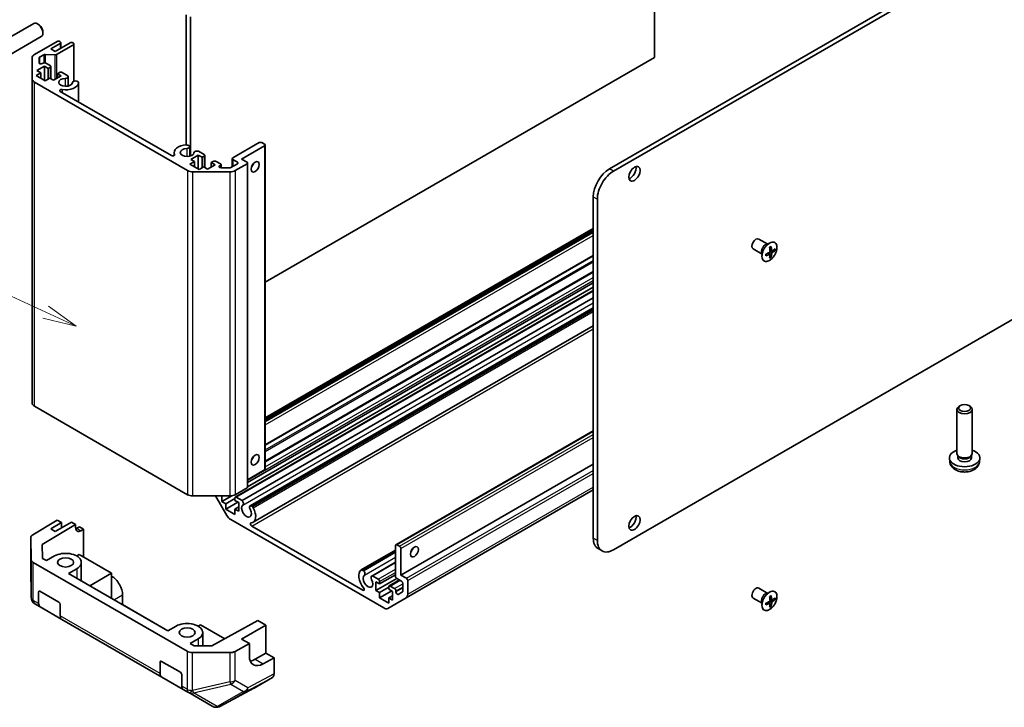
# Model space of a CAD drawing. Units: millimetres. Extents: x 0 to 5319, y -3 to 984.
# Drawn here: x 873 to 1131, y 226 to 406 of the extents above; entities that cross this region are included whole.
import ezdxf

# ---------------------------------------------------------------- set-up
doc = ezdxf.new("R2010")
doc.units = ezdxf.units.MM
doc.header["$LTSCALE"] = 3.5
for name, color, linetype, lineweight in [('Symbol (TK)', 100, 'Continuous', 18), ('Visible (ISO)', 7, 'Continuous', 35), ('Visible Narrow (ISO)', 7, 'Continuous', 25)]:
    doc.layers.add(name, color=color, linetype=linetype, lineweight=lineweight)
doc.styles.add('Note Text (TK2)', font='txt')

# ---------------------------------------------------------------- blocks, each defined once
blk = doc.blocks.new('バルーン1')
at = {"layer": 'Symbol (TK)', "color": 100}
for p, q in [((265.977, 102.061), (231.668, 117.783)), ((268.25, 101.02), (266.185, 102.516)), ((265.977, 102.061), (268.25, 101.02)), ((265.769, 101.607), (268.25, 101.02))]:
    blk.add_line(p, q, dxfattribs=at)
at = {"layer": 'Symbol (TK)'}
blk.add_circle((228.951, 119.028), 3, dxfattribs=at)
at = {"layer": 'Symbol (TK)', "color": 7, "insert": (228.951, 119.005), "char_height": 2, "attachment_point": 5, "style": 'Note Text (TK2)'}
blk.add_mtext('1', dxfattribs=at)

msp = doc.modelspace()

# ---------------------------------------------------------------- linework, layer by layer
at = {"layer": 'Visible (ISO)'}
for p, q in [((1039.6154, 395.8876), (1039.6154, 456.1251)), ((1140.6256, 431.8746), (1027.8421, 366.759)), ((1028.9028, 366.1467), (1141.6863, 431.2623)), ((917.0031, 372.9845), (917.0031, 407.0736)), ((918.0638, 370.1087), (918.0638, 406.5652)), ((867.7427, 399.4769), (877.0206, 404.8335)), ((878.3241, 404.5594), (878.0203, 404.7347)), ((879.4349, 402.6354), (879.4349, 402.2846)), ((869.7427, 396.0128), (879.0206, 401.3694)), ((877.2131, 396.6748), (883.1327, 400.0925)), ((882.6731, 397.5001), (886.5622, 399.7455)), ((883.8398, 400.0925), (883.9812, 400.0109)), ((884.1277, 399.8067), (884.1277, 398.3399)), ((887.2693, 399.7455), (887.4107, 399.6639)), ((883.9812, 399.6026), (881.5063, 398.1737)), ((881.5063, 398.1737), (882.6731, 397.5001)), ((887.4107, 399.2556), (882.9733, 396.6937)), ((887.5571, 399.4597), (887.5571, 389.7076)), ((876.6273, 390.2829), (876.6273, 395.8583)), ((878.4273, 395.7866), (878.4273, 394.521)), ((879.6505, 396.6124), (878.5738, 395.9907)), ((882.5903, 396.6096), (880.0334, 396.6964)), ((1039.6154, 395.8876), (937.6556, 337.0211)), ((879.8446, 393.6218), (877.8647, 392.4787)), ((877.8647, 392.4787), (878.8547, 391.9071)), ((879.2809, 394.3169), (879.4911, 394.4383)), ((879.8446, 393.6218), (879.8446, 389.9475)), ((880.8346, 393.0502), (879.8446, 393.6218)), ((880.1982, 394.4383), (881.3649, 393.7647)), ((881.3649, 393.3564), (880.8346, 393.0502)), ((880.8346, 393.0502), (880.8346, 390.2741)), ((881.5114, 393.5605), (881.5114, 390.3733)), ((876.6273, 390.2829), (876.6273, 305.3673)), ((917.3366, 366.3012), (877.2131, 389.4665)), ((878.8547, 391.9071), (877.6526, 391.2131)), ((877.6526, 391.2131), (880.0568, 389.8251)), ((878.8547, 391.9071), (878.8547, 390.5191)), ((880.0568, 389.8251), (881.2589, 390.5191)), ((881.2589, 390.5191), (882.2488, 389.9475)), ((882.2488, 389.9475), (884.2287, 391.0906)), ((883.2388, 391.6622), (883.7691, 391.9684)), ((883.2388, 391.6622), (883.2388, 390.5191)), ((884.2287, 391.0906), (883.2388, 391.6622)), ((884.4762, 391.9684), (885.9804, 391.0999)), ((886.063, 390.8956), (886.063, 388.4313)), ((888.346, 389.7342), (888.7096, 389.5243)), ((883.9881, 387.0246), (913.1071, 370.2127)), ((888.7922, 389.3199), (888.7922, 384.251)), ((917.4367, 372.9387), (917.8002, 372.7287)), ((917.8828, 372.5244), (917.8828, 370.0601)), ((929.1653, 369.5964), (936.095, 373.5972)), ((937.5092, 372.7807), (931.4988, 369.3106)), ((936.8021, 373.5972), (937.5092, 373.1889)), ((937.6556, 372.9848), (937.6556, 288.0692)), ((913.8151, 371.0252), (913.8151, 370.2134)), ((920.1497, 370.3516), (918.1698, 369.2085)), ((918.1698, 369.2085), (919.1598, 368.637)), ((920.1497, 370.3516), (920.1497, 366.6774)), ((921.1397, 369.7801), (920.1497, 370.3516)), ((920.1658, 371.363), (921.67, 370.4945)), ((921.67, 370.0863), (921.1397, 369.7801)), ((921.1397, 369.7801), (921.1397, 367.004)), ((921.8165, 370.2904), (921.8165, 367.1031)), ((929.0189, 369.3922), (929.0189, 367.3073)), ((930.3674, 368.4941), (929.1653, 369.1881)), ((931.4988, 369.3106), (932.913, 368.4941)), ((919.1598, 368.637), (917.9577, 367.943)), ((917.9577, 367.943), (920.3619, 366.5549)), ((919.1598, 368.637), (919.1598, 367.2489)), ((920.3619, 366.5549), (921.5639, 367.2489)), ((921.5639, 367.2489), (922.5539, 366.6774)), ((922.5539, 366.6774), (924.5338, 367.8205)), ((923.5438, 368.392), (924.0742, 368.6982)), ((923.5438, 368.392), (923.5438, 367.2489)), ((924.5338, 367.8205), (923.5438, 368.392)), ((924.7813, 368.6982), (925.948, 368.0246)), ((925.948, 367.6164), (925.7378, 367.495)), ((926.0913, 367.0022), (928.2834, 367.0022)), ((926.0945, 367.8205), (926.0945, 367.0022)), ((928.6369, 367.0867), (930.3674, 368.0858)), ((932.913, 368.0858), (929.8218, 366.3012)), ((933.0595, 368.29), (933.0595, 283.3743)), ((928.4076, 365.963), (918.7508, 365.963)), ((1023.5995, 359.4106), (1023.5995, 270.0042)), ((1024.6601, 358.7982), (1024.6601, 269.3918)), ((937.6556, 301.5093), (1023.5995, 351.1289)), ((937.6556, 300.8152), (1023.5995, 350.4349)), ((1069.3193, 346.9938), (1066.9527, 348.3601)), ((1067.8192, 344.3956), (1065.4526, 345.762)), ((1069.1998, 346.9999), (1069.3201, 346.9937)), ((937.6556, 294.3733), (1023.5995, 343.993)), ((1067.7542, 344.496), (1067.8197, 344.3949)), ((1069.8683, 344.3604), (1069.4266, 344.6828)), ((1069.5702, 344.578), (1069.5702, 344.7506)), ((1070.1798, 343.5809), (1069.8534, 343.7694)), ((1070.3743, 345.2368), (1069.8742, 345.4582)), ((1069.8873, 345.2999), (1070.0369, 345.3862)), ((1071.2051, 345.3568), (1070.8787, 345.5452)), ((937.6556, 290.2008), (1023.5995, 339.8205)), ((933.0595, 284.602), (1023.5995, 336.8753)), ((933.0595, 283.4589), (1023.5995, 335.7322)), ((929.8346, 280.7455), (1023.5995, 334.8806)), ((931.5888, 279.8522), (1023.5995, 332.9746)), ((933.7361, 278.4558), (1023.5995, 330.3384)), ((933.9543, 278.4865), (1023.5995, 330.2431)), ((1028.9028, 266.9423), (1141.6863, 332.0579)), ((934.3179, 278.2767), (1023.5995, 329.8234)), ((934.4716, 274.1835), (1023.5995, 325.6415)), ((877.2131, 304.5508), (917.3366, 281.3855)), ((1119.7512, 304.7136), (1119.4474, 304.5381)), ((1121.9728, 304.7136), (1122.2765, 304.5381)), ((1118.862, 292.1517), (1118.862, 303.7218)), ((1122.862, 292.1517), (1122.862, 303.7218)), ((971.9074, 268.2939), (1023.5995, 298.1383)), ((1119.1921, 291.4366), (1118.9912, 291.7433)), ((1119.0767, 291.0086), (1119.0767, 291.6127)), ((1122.5319, 291.4366), (1122.7328, 291.7433)), ((1122.6472, 291.0086), (1122.6472, 291.6127)), ((973.2181, 260.3083), (1023.5995, 289.396)), ((1116.9621, 290.0044), (1116.8697, 290.8657)), ((1124.7619, 290.0044), (1124.8543, 290.8657)), ((933.0595, 285.296), (937.5092, 287.8651)), ((929.8218, 281.3855), (932.913, 283.1702)), ((974.5716, 254.3945), (1023.5995, 282.7007)), ((918.7508, 281.0473), (928.4076, 281.0473)), ((927.6198, 275.9268), (924.6634, 281.0473)), ((926.3369, 279.5776), (928.9604, 281.0923)), ((926.3369, 281.0473), (926.3369, 279.5776)), ((926.3369, 279.5776), (927.3269, 279.0061)), ((927.3269, 279.0061), (929.731, 280.3941)), ((927.3269, 277.618), (930.5088, 279.4551)), ((927.3269, 279.0061), (927.3269, 277.618)), ((929.731, 279.9042), (929.731, 280.5166)), ((930.721, 279.3327), (929.731, 279.9042)), ((930.0846, 280.7207), (931.5888, 279.8522)), ((930.721, 277.0465), (930.721, 279.3327)), ((927.3269, 277.618), (929.731, 276.23)), ((929.731, 277.618), (930.721, 278.1896)), ((929.731, 277.618), (930.721, 277.0465)), ((929.731, 276.23), (929.731, 277.618)), ((933.9543, 278.4865), (934.3179, 278.2767)), ((876.8143, 270.9102), (883.1944, 274.7247)), ((879.2795, 268.3531), (888.0139, 273.5751)), ((881.5069, 272.433), (884.3353, 274.066)), ((886.9162, 274.2088), (882.6736, 271.7594)), ((884.3353, 274.066), (883.1944, 274.7247)), ((884.3353, 272.7187), (884.3353, 274.066)), ((888.0139, 273.5751), (886.9162, 274.2088)), ((888.0139, 272.7586), (888.0139, 273.5751)), ((968.7432, 251.7059), (928.6198, 274.8712)), ((882.6736, 271.7594), (881.5069, 272.433)), ((888.3304, 272.5759), (889.0376, 272.9841)), ((889.0376, 272.9841), (890.0982, 272.3717)), ((890.0982, 272.3717), (889.4034, 271.9564)), ((890.0982, 272.3717), (890.0982, 265.0233)), ((934.122, 273.1641), (963.241, 256.3523)), ((876.253, 270.1081), (876.253, 262.4798)), ((876.3384, 264.4543), (876.2531, 270.098)), ((879.3347, 264.7056), (879.2795, 268.3531)), ((972.1574, 268.2691), (972.8645, 267.8609)), ((888.931, 265.6972), (888.2946, 265.3298)), ((897.4162, 260.7982), (888.931, 265.6972)), ((962.8268, 261.6604), (971.8039, 266.8433)), ((963.045, 261.6911), (971.8039, 266.748)), ((963.4086, 261.4811), (971.8039, 266.3281)), ((971.8039, 260.0633), (971.8039, 268.065)), ((973.2181, 267.2485), (973.2181, 260.3083)), ((1024.8421, 267.2575), (1025.9028, 266.6452)), ((876.9241, 263.6479), (917.2013, 240.3938)), ((880.375, 264.105), (879.3347, 264.7056)), ((882.4963, 265.3298), (880.375, 264.105)), ((889.4954, 263.6559), (889.4954, 258.8393)), ((965.5559, 260.0846), (971.8039, 263.6919)), ((965.7742, 260.1153), (971.8039, 263.5966)), ((876.2531, 262.4583), (876.3383, 254.505)), ((886.1732, 260.7574), (888.2946, 261.9821)), ((912.1948, 245.7338), (886.1732, 260.7574)), ((897.4162, 260.7982), (891.7594, 257.5322)), ((897.4162, 254.2662), (897.4162, 260.7982)), ((963.045, 261.6911), (963.4086, 261.4811)), ((965.7742, 260.1153), (967.2784, 259.2469)), ((966.642, 256.3075), (972.1237, 259.4723)), ((966.642, 258.5937), (966.642, 256.3075)), ((967.6319, 258.0221), (966.642, 258.5937)), ((967.6319, 258.0221), (971.8039, 260.4308)), ((967.6319, 258.6345), (967.6319, 258.0221)), ((970.1397, 257.4753), (972.8595, 259.0456)), ((973.3595, 258.757), (972.1574, 259.451)), ((973.2181, 260.3083), (974.6323, 259.4918)), ((973.7131, 256.1464), (973.7131, 258.1446)), ((974.9859, 258.8794), (974.9859, 255.3101)), ((878.3244, 252.9014), (878.3244, 255.8992)), ((878.6779, 256.1033), (883.6277, 253.2456)), ((966.642, 256.3075), (967.6319, 255.7359)), ((967.6319, 255.7359), (970.0361, 257.124)), ((967.6319, 254.3479), (970.8139, 256.185)), ((967.6319, 255.7359), (967.6319, 254.3479)), ((970.0361, 256.6341), (970.0361, 257.2464)), ((971.0261, 256.0625), (970.0361, 256.6341)), ((970.3897, 257.4506), (971.5564, 256.7769)), ((971.0261, 253.7763), (971.0261, 256.0625)), ((971.9099, 256.1646), (971.9099, 255.9218)), ((972.5135, 255.2847), (973.6095, 255.9175)), ((1069.3193, 255.5462), (1066.9527, 256.9125)), ((1069.1998, 255.5523), (1069.3201, 255.5461)), ((877.3382, 252.7943), (877.3383, 252.7943)), ((877.3383, 252.7943), (878.7386, 251.9858)), ((900.3154, 255.0419), (900.3154, 252.5928)), ((967.6319, 254.3479), (970.0361, 252.9598)), ((974.5716, 254.3945), (969.7432, 251.6068)), ((970.0361, 254.3479), (971.0261, 254.9194)), ((970.0361, 254.3479), (971.0261, 253.7763)), ((970.0361, 252.9598), (970.0361, 254.3479)), ((1067.8192, 252.948), (1065.4526, 254.3144)), ((1067.7542, 253.0483), (1067.8197, 252.9473)), ((1069.8683, 252.9128), (1069.4266, 253.2352)), ((1069.5702, 253.1304), (1069.5702, 253.303)), ((1070.3743, 253.7892), (1069.8742, 254.0105)), ((1069.8873, 253.8522), (1070.0369, 253.9386)), ((1071.2051, 253.9092), (1070.8787, 254.0976)), ((884.3954, 248.7198), (878.7386, 251.9858)), ((883.9812, 252.6332), (883.9812, 249.6354)), ((900.3154, 252.5928), (900.3151, 252.5926)), ((900.3154, 252.5928), (912.1951, 245.734)), ((1070.1798, 252.1333), (1069.8534, 252.3217)), ((884.3954, 248.7198), (910.5584, 233.6147)), ((935.7408, 248.4695), (923.7104, 241.762)), ((935.7408, 248.4695), (937.8628, 247.2444)), ((914.3161, 246.9586), (912.1948, 245.7338)), ((920.7508, 247.326), (920.1144, 246.9586)), ((927.1074, 243.656), (920.7508, 247.326)), ((921.3152, 245.2848), (921.3152, 241.7741)), ((931.4988, 243.5701), (937.8628, 247.2444)), ((937.8628, 247.2444), (937.8628, 239.8959)), ((917.9931, 242.3862), (920.1144, 243.6109)), ((933.509, 242.4095), (931.4988, 243.5701)), ((919.0333, 241.7856), (917.9931, 242.3862)), ((928.3733, 240.0064), (918.5981, 240.0557)), ((923.7104, 241.762), (919.0333, 241.7856)), ((929.78, 240.3304), (933.509, 242.4095)), ((933.509, 239.1435), (933.509, 242.4095)), ((935.0343, 238.2629), (937.8628, 239.8959)), ((937.8628, 239.8959), (939.9841, 238.6711)), ((910.1442, 234.5302), (910.1442, 237.528)), ((910.4977, 237.7322), (915.4475, 234.8744)), ((939.9841, 238.6711), (937.1063, 237.0666)), ((939.9841, 238.6711), (939.9841, 234.4495)), ((916.2152, 230.3487), (910.5584, 233.6147)), ((915.801, 234.2621), (915.801, 231.2642)), ((934.7405, 230.7458), (939.5699, 233.5341)), ((916.2152, 230.3487), (917.6155, 229.5402)), ((917.6155, 229.5402), (917.6249, 229.5348)), ((917.6249, 229.5348), (923.816, 225.9604)), ((925.7917, 225.9334), (934.7229, 230.736)), ((924.9858, 225.6997), (925.0143, 225.7021))]:
    msp.add_line(p, q, dxfattribs=at)
for centre, start, end in [((878.253, 262.4798), 180, 180.613934), ((878.3382, 254.5264), 180.613934, 240), ((924.816, 227.6924), 240, 274.871292), ((924.8445, 227.6949), 274.871292, 298.268301)]:
    msp.add_arc(centre, 2, start, end, dxfattribs=at)
for centre, major_axis, ratio, start_param, end_param in [((878.0206, 403.1015), (-1, 1.7321), 0.57735027, 3.14159265, 6.28318531), ((878.3244, 403.2768), (-0.7853, 1.3602), 0.57735027, 3.92675802, 5.49801994), ((883.4862, 399.8884), (0.5, 0), 0.57735027, 0.78539816, 2.35619449), ((883.6277, 399.8067), (0.5, 0), 0.57735027, 5.49778714, 7.06858347), ((886.9157, 399.5414), (0.5, 0), 0.57735027, 0.78539816, 2.35619449), ((887.0571, 399.4597), (0.5, 0), 0.57735027, 5.49778714, 7.06858347), ((878.6273, 395.8583), (-2, 0), 0.57735027, 5.49778714, 6.28318531), ((878.9273, 395.7866), (-0.5, 0), 0.57735027, 5.49778714, 6.28318531), ((880.0041, 396.4083), (-0.5, 0), 0.57735027, 4.65363316, 5.49778714), ((882.6197, 396.8978), (-0.5, 0), 0.57735027, 1.5120405, 2.35619449), ((878.9273, 394.521), (-0.5, 0), 0.57735027, 0, 2.35619449), ((879.8446, 394.2341), (0.5, 0), 0.57735027, 0.78539816, 2.35619449), ((881.0114, 393.5605), (0.5, 0), 0.57735027, 5.49778714, 7.06858347), ((884.1226, 391.7642), (0.5, 0), 0.57735027, 0.78539816, 2.35619449), ((878.6273, 390.2829), (-2, 0), 0.57735027, 0, 0.78539816), ((885.3954, 389.3964), (-1.8, 0), 0.57735027, 4.76335631, 9.37381063), ((885.263, 390.8956), (0.8, 0), 0.57735027, 4.76335631, 6.74144068), ((887.9921, 389.3199), (-0.8, 0), 0.57735027, 4.25413361, 6.23221797), ((887.9921, 389.3199), (0.8001, 0), 0.57735027, 6.23221797, 6.74144068), ((884.3415, 387.2286), (-0.4997, 0), 0.57735027, 4.43873059, 7.06858347), ((885.3954, 389.3964), (3.4001, 0), 0.57735027, 4.43873059, 6.23221797), ((917.2152, 371.0252), (-3.4001, 0), 0.57735027, 4.76335631, 6.55684369), ((917.2152, 371.0252), (-1.8, 0), 0.57735027, 4.76335631, 9.37381063), ((917.0828, 372.5244), (0.8001, 0), 0.57735027, 1.11254095, 1.62176366), ((917.0828, 372.5244), (0.8, 0), 0.57735027, 4.76335631, 6.74144068), ((919.8119, 370.9488), (-0.8, 0), 0.57735027, 4.25413361, 6.23221797), ((936.4485, 373.3931), (0.5, 0), 0.57735027, 0.78539816, 2.35619449), ((937.1556, 372.9848), (0.5, 0), 0.57735027, 5.49778714, 7.06858347), ((913.4605, 370.4167), (0.4997, 0), 0.57735027, 3.92699082, 6.55684369), ((921.3165, 370.2904), (0.5, 0), 0.57735027, 5.49778714, 7.06858347), ((924.4277, 368.4941), (0.5, 0), 0.57735027, 0.78539816, 2.35619449), ((929.5189, 369.3922), (-0.5, 0), 0.57735027, 5.49778714, 7.06858347), ((918.7508, 367.1177), (-2, 0), 0.57735027, 0.78539816, 1.57079633), ((926.0913, 367.2909), (-0.5, 0), 0.57735027, 5.49778714, 7.85398163), ((925.5945, 367.8205), (0.5, 0), 0.57735027, 5.49778714, 7.06858347), ((928.2834, 367.2909), (0.5, 0), 0.57735027, 4.71238898, 5.49778714), ((928.4076, 367.1177), (-2, 0), 0.57735027, 1.57079633, 2.35619449), ((930.0139, 368.29), (0.5, 0), 0.57735027, 5.49778714, 7.06858347), ((932.5595, 368.29), (0.5, 0), 0.57735027, 5.49778714, 7.06858347), ((933.6201, 368.0858), (0.75, 1.299), 0.57735027, 4.37255207, 5.05222589), ((1027.8421, 361.8601), (-3, -5.1962), 0.57735027, 3.92699082, 5.49778714), ((1033.3222, 366.0446), (1.05, 1.8187), 0.57735027, 3.67106299, 5.75371497), ((1028.9028, 361.2477), (3, 5.1962), 0.57735027, 0.78539816, 2.35619449), ((1066.2026, 347.0611), (0.75, 1.2991), 0.57735027, 0, 3.14159265), ((1064.7355, 348.7923), (7.4317, 0.5395), 0.52483389, 5.41996363, 5.49563754), ((1065.0763, 348.0021), (-3.2793, 6.7691), 0.52483389, 4.03350142, 4.19931339), ((1064.5727, 347.7114), (4.2636, -6.1965), 0.62547267, 0.80431066, 0.97012263), ((1064.8245, 347.566), (7.5019, 0.5446), 0.52483389, 5.52432463, 5.6901366), ((1065.5012, 348.3502), (4.2237, -6.1385), 0.62547267, 0.69994966, 0.77562357), ((1064.8245, 347.566), (7.5019, 0.5446), 0.52483389, 5.22546457, 5.39127654), ((1063.9698, 347.466), (-3.2486, 6.7058), 0.52483389, 3.92914042, 4.00481433), ((1064.8245, 348.1475), (-7.4981, 0.5941), 0.62547267, 2.17147002, 2.33728199), ((1065.0763, 348.0021), (-3.2793, 6.7691), 0.52483389, 3.73464136, 3.90045333), ((1064.7355, 347.0239), (-7.428, 0.5885), 0.62547267, 2.36596909, 2.44164299), ((1064.5727, 347.7114), (4.2636, -6.1965), 0.62547267, 0.5054506, 0.67126257), ((1064.8245, 348.1475), (-7.4981, 0.5941), 0.62547267, 2.47033009, 2.63614206), ((878.6273, 305.3673), (-2, 0), 0.57735027, 0, 0.78539816), ((1120.862, 303.7218), (-2, 0), 0.57735027, 5.49801994, 10.20994333), ((1120.862, 291.0086), (-4, 0), 0.57735027, 5.23598776, 10.47197551), ((1120.862, 292.1517), (-2, 0), 0.57735027, 0, 3.14159265), ((1120.862, 291.801), (-1.7853, 0), 0.57735027, 0.36144194, 2.78015071), ((933.6201, 291.3352), (0.75, 1.299), 0.57735027, 4.37255207, 5.05222589), ((1120.862, 291.0086), (-1.7853, 0), 0.57735027, 0, 3.14159265), ((937.1556, 288.0692), (0.5, 0), 0.57735027, 5.49778714, 6.28318531), ((918.7508, 282.202), (2, 0), 0.57735027, 3.92699082, 4.71238898), ((928.4076, 282.202), (2, 0), 0.57735027, 4.71238898, 5.49778714), ((932.5595, 283.3743), (0.5, 0), 0.57735027, 5.49778714, 6.28318531), ((930.0846, 280.3125), (-0.25, 0.433), 0.57735027, 5.49778714, 7.06858347), ((932.7716, 277.1281), (-0.9, 1.5588), 0.57735027, 0.05096733, 4.66142165), ((931.407, 279.3386), (0.4, -0.6928), 0.57735027, 0.05096733, 2.0290517), ((934.1361, 277.763), (-0.4, 0.6928), 0.57735027, 5.82492993, 7.8030143), ((932.7716, 277.1281), (1.7001, -2.9446), 0.57735027, 6.00952692, 7.8030143), ((934.1361, 277.763), (0.4001, -0.6929), 0.57735027, 1.51982899, 2.0290517), ((928.6198, 276.5041), (-1, 1.7321), 0.57735027, 1.57079633, 2.35619449), ((934.122, 273.5722), (-0.2499, 0.4328), 0.57735027, 6.00952692, 8.6393798), ((1033.3222, 274.597), (1.05, 1.8187), 0.57735027, 3.67106299, 5.75371497), ((878.253, 270.1081), (-2, 0), 0.57735027, 5.51524044, 6.29191195), ((889.4034, 273.5894), (-0.9742, -1.7468), 0.56718765, 5.48935986, 7.06015619), ((888.3304, 274.2088), (1, 1.7321), 0.57735027, 3.72226502, 3.92699082), ((972.1574, 267.8609), (-0.25, 0.433), 0.57735027, 5.49778714, 7.06858347), ((1027.8421, 272.4537), (-3, -5.1962), 0.57735027, 5.49778714, 6.28318531), ((1028.9028, 271.8413), (-3, -5.1962), 0.57735027, 5.49778714, 7.06858347), ((885.3954, 263.6559), (4.1, 0), 0.57735027, 5.49778714, 8.6393798), ((972.8645, 267.4526), (0.25, -0.433), 0.57735027, 0.78539816, 2.35619449), ((975.3394, 267.2485), (0.75, 1.299), 0.57735027, 4.37255207, 5.05222589), ((878.3383, 264.4644), (-2, 0), 0.57735027, 0.00872665, 0.78539816), ((964.5914, 258.757), (-1.7001, 2.9446), 0.57735027, 0.05096733, 1.84445471), ((963.2268, 260.9675), (-0.4001, 0.6929), 0.57735027, 5.82492993, 6.33415264), ((963.2268, 260.9675), (0.4, -0.6928), 0.57735027, 0.05096733, 2.0290517), ((897.4162, 256.7157), (2.05, -3.5507), 0.57735027, 0.78539816, 2.35619449), ((964.5914, 258.757), (-0.9, 1.5588), 0.57735027, 0.05096733, 4.66142165), ((965.9559, 259.3918), (-0.4, 0.6928), 0.57735027, 5.82492993, 7.8030143), ((967.2784, 258.8386), (0.25, -0.433), 0.57735027, 0.78539816, 2.35619449), ((972.1574, 259.8592), (-0.25, 0.433), 0.57735027, 0.78539816, 2.35619449), ((973.3595, 258.3487), (-0.25, 0.433), 0.57735027, 3.92699082, 5.49778714), ((974.6323, 259.0836), (0.25, -0.433), 0.57735027, 0.78539816, 2.35619449), ((878.6779, 255.6951), (-0.25, 0.433), 0.57735027, 5.49778714, 7.06858347), ((963.241, 256.7603), (0.2499, -0.4328), 0.57735027, 5.49778714, 8.12764002), ((970.3897, 257.0423), (-0.25, 0.433), 0.57735027, 5.49778714, 7.06858347), ((971.5564, 256.3687), (0.25, -0.433), 0.57735027, 0.78539816, 2.35619449), ((972.2635, 255.7177), (0.25, -0.433), 0.57735027, 3.92699082, 6.28318531), ((973.3595, 256.3505), (0.25, -0.433), 0.57735027, 0, 0.78539816), ((1066.2026, 255.6134), (0.75, 1.2991), 0.57735027, 0, 3.14159267), ((879.7386, 253.7179), (-1, -1.7321), 0.57735027, 5.49778714, 6.28318531), ((883.6277, 252.8374), (-0.25, 0.433), 0.57735027, 3.92699082, 5.49778714), ((973.5716, 256.1265), (1, -1.7321), 0.57735027, 0, 0.78539816), ((1064.8245, 256.1184), (7.5019, 0.5446), 0.52483389, 5.22546457, 5.39127654), ((1063.9698, 256.0184), (-3.2486, 6.7058), 0.52483389, 3.92914042, 4.00481433), ((1064.8245, 256.6998), (-7.4981, 0.5941), 0.62547267, 2.17147002, 2.33728199), ((1064.7355, 257.3447), (7.4317, 0.5395), 0.52483389, 5.41996363, 5.49563754), ((1065.0763, 256.5545), (-3.2793, 6.7691), 0.52483389, 4.03350142, 4.19931339), ((1065.0763, 256.5545), (-3.2793, 6.7691), 0.52483389, 3.73464136, 3.90045333), ((1064.5727, 256.2637), (4.2636, -6.1965), 0.62547267, 0.80431066, 0.97012263), ((1064.5727, 256.2637), (4.2636, -6.1965), 0.62547267, 0.5054506, 0.67126257), ((1064.8245, 256.1184), (7.5019, 0.5446), 0.52483389, 5.52432463, 5.6901366), ((1064.8245, 256.6998), (-7.4981, 0.5941), 0.62547267, 2.47033009, 2.63614206), ((1065.5012, 256.9026), (4.2237, -6.1385), 0.62547267, 0.69994966, 0.77562357), ((968.7432, 253.3389), (1, -1.7321), 0.57735027, 5.49778714, 6.28318531), ((1064.7355, 255.5763), (-7.428, 0.5885), 0.62547267, 2.36596909, 2.44164299), ((885.3954, 250.4519), (-1, -1.7321), 0.57735027, 5.49778714, 6.28318531), ((917.2152, 245.2848), (4.1, 0), 0.57735027, 5.49778714, 8.6393798), ((918.6155, 241.2103), (-2, 0), 0.57735027, 0.78539816, 1.56206968), ((928.3907, 241.1611), (-2, 0), 0.57735027, 1.56206968, 2.3387412), ((910.4977, 237.3239), (-0.25, 0.433), 0.57735027, 5.49778714, 7.06858347), ((937.1063, 241.1491), (2.5665, 4.2915), 0.58733688, 2.36523113, 3.93602746), ((935.0343, 242.3454), (2.5, 4.3301), 0.57735027, 3.55626047, 3.92699082), ((915.4475, 234.4662), (-0.25, 0.433), 0.57735027, 3.92699082, 5.49778714), ((911.5584, 235.3467), (-1, -1.7321), 0.57735027, 5.49778714, 6.28318531), ((938.5696, 235.2666), (1.0003, -1.7326), 0.57717444, 0, 0.78524587), ((917.2152, 232.0807), (-1, -1.7321), 0.57735027, 5.49778714, 6.28318531), ((933.7402, 232.4783), (1.0003, -1.7326), 0.57717444, 6.26573733, 6.28318531)]:
    msp.add_ellipse(centre, major_axis=major_axis, ratio=ratio, start_param=start_param, end_param=end_param, dxfattribs=at)
for centre, major_axis in [((935.0343, 367.2693), (-0.75, -1.299)), ((1034.3828, 365.4322), (-1.05, -1.8187)), ((1120.862, 304.0725), (-1.5706, 0)), ((935.0343, 290.5187), (-0.75, -1.299)), ((1034.3828, 273.9846), (-1.05, -1.8187)), ((976.7536, 266.432), (0.75, 1.299)), ((885.3954, 263.6559), (2.1, 0)), ((917.2152, 245.2848), (2.1, 0))]:
    msp.add_ellipse(centre, major_axis=major_axis, ratio=0.57735027, dxfattribs=at)
for points, knots in [([(1069.7402, 347.2887), (1069.5299, 347.1672), (1069.3197, 347.0066), (1068.921, 346.6235), (1068.7324, 346.4011), (1068.396, 345.9168), (1068.2481, 345.6551), (1068.0078, 345.1189), (1067.9155, 344.8444), (1067.7959, 344.3103), (1067.7686, 344.0508), (1067.782, 343.5729), (1067.8227, 343.3546), (1067.9682, 342.9817), (1068.0729, 342.8271), (1068.3354, 342.598), (1068.4927, 342.5231), (1068.844, 342.46), (1069.038, 342.4717), (1069.4437, 342.5804), (1069.6556, 342.6778), (1070.0753, 342.9485), (1070.283, 343.1218), (1070.6733, 343.5267), (1070.8557, 343.7581), (1071.1769, 344.2558), (1071.3156, 344.5218), (1071.5354, 345.0618), (1071.6163, 345.3356), (1071.7122, 345.8634), (1071.7271, 346.1172), (1071.6892, 346.5794), (1071.6363, 346.7876), (1071.4679, 347.1367), (1071.3524, 347.2778), (1071.0714, 347.4777), (1070.9062, 347.537), (1070.5423, 347.5688), (1070.3435, 347.5411), (1070.0073, 347.4271), (1069.8737, 347.3657), (1069.7402, 347.2887)], [0, 0, 0, 0, 0.32060968, 0.32060968, 0.64114281, 0.64114281, 0.96159567, 0.96159567, 1.28205302, 1.28205302, 1.60259725, 1.60259725, 1.92320098, 1.92320098, 2.2431889, 2.2431889, 2.56120702, 2.56120702, 2.87978811, 2.87978811, 3.20009662, 3.20009662, 3.52070608, 3.52070608, 3.84121964, 3.84121964, 4.16166657, 4.16166657, 4.48213438, 4.48213438, 4.80269908, 4.80269908, 5.12327638, 5.12327638, 5.44297432, 5.44297432, 5.76076841, 5.76076841, 6.07975557, 6.07975557, 6.28318531, 6.28318531, 6.28318531, 6.28318531]), ([(1069.7576, 344.8437), (1069.7767, 344.8534), (1069.7968, 344.8681), (1069.8332, 344.9045), (1069.8496, 344.9262), (1069.8749, 344.9701), (1069.8856, 344.9952), (1069.8989, 345.0449), (1069.9015, 345.0697), (1069.9004, 345.0911)], [0.0307191633, 0.0307191633, 0.0307191633, 0.0307191633, 0.0383195288, 0.0383195288, 0.0459198942, 0.0459198942, 0.0535202597, 0.0535202597, 0.0611206252, 0.0611206252, 0.0611206252, 0.0611206252]), ([(1069.9004, 344.2746), (1069.9015, 344.2945), (1069.8989, 344.3138), (1069.8856, 344.3451), (1069.8749, 344.357), (1069.8496, 344.3717), (1069.8332, 344.3753), (1069.7968, 344.3727), (1069.7767, 344.3665), (1069.7576, 344.357)], [0.0307191633, 0.0307191633, 0.0307191633, 0.0307191633, 0.0383195288, 0.0383195288, 0.0459198942, 0.0459198942, 0.0535202597, 0.0535202597, 0.0611206252, 0.0611206252, 0.0611206252, 0.0611206252]), ([(1070.3219, 345.3344), (1070.3232, 345.3131), (1070.3279, 345.2926), (1070.3439, 345.2598), (1070.3552, 345.2474), (1070.3805, 345.2328), (1070.3962, 345.2295), (1070.43, 345.2337), (1070.448, 345.2411), (1070.4647, 345.2519)], [0.0307191633, 0.0307191633, 0.0307191633, 0.0307191633, 0.0383195288, 0.0383195288, 0.0459198942, 0.0459198942, 0.0535202597, 0.0535202597, 0.0611206252, 0.0611206252, 0.0611206252, 0.0611206252]), ([(1070.4647, 344.7653), (1070.448, 344.7541), (1070.43, 344.7383), (1070.3962, 344.7003), (1070.3805, 344.6782), (1070.3552, 344.6343), (1070.3439, 344.6097), (1070.3279, 344.5615), (1070.3232, 344.5379), (1070.3219, 344.5179)], [0.0307191633, 0.0307191633, 0.0307191633, 0.0307191633, 0.0383195288, 0.0383195288, 0.0459198942, 0.0459198942, 0.0535202597, 0.0535202597, 0.0611206252, 0.0611206252, 0.0611206252, 0.0611206252]), ([(1116.9621, 290.0044), (1116.992, 289.7265), (1117.0715, 289.4591), (1117.3124, 288.9505), (1117.4812, 288.7171), (1117.9074, 288.2661), (1118.1763, 288.0685), (1118.8148, 287.7082), (1119.1942, 287.5675), (1119.9972, 287.3722), (1120.4225, 287.3232), (1121.2687, 287.3211), (1121.6894, 287.3669), (1122.5092, 287.559), (1122.9085, 287.7054), (1123.6365, 288.121), (1123.972, 288.3847), (1124.4471, 289.0044), (1124.6129, 289.3192), (1124.7296, 289.7805), (1124.7498, 289.8917), (1124.7619, 290.0044)], [2.41809785, 2.41809785, 2.41809785, 2.41809785, 2.6230577, 2.6230577, 2.85564758, 2.85564758, 3.15300497, 3.15300497, 3.52826493, 3.52826493, 3.92268981, 3.92268981, 4.31252618, 4.31252618, 4.70679398, 4.70679398, 5.08109985, 5.08109985, 5.35276215, 5.35276215, 5.43588379, 5.43588379, 5.43588379, 5.43588379]), ([(1069.7402, 255.8411), (1069.5299, 255.7196), (1069.3197, 255.559), (1068.921, 255.1759), (1068.7324, 254.9535), (1068.396, 254.4692), (1068.2481, 254.2075), (1068.0078, 253.6712), (1067.9155, 253.3968), (1067.7959, 252.8627), (1067.7686, 252.6032), (1067.782, 252.1253), (1067.8227, 251.907), (1067.9682, 251.5341), (1068.0729, 251.3795), (1068.3354, 251.1503), (1068.4927, 251.0755), (1068.844, 251.0124), (1069.038, 251.0241), (1069.4437, 251.1328), (1069.6556, 251.2302), (1070.0753, 251.5009), (1070.283, 251.6742), (1070.6733, 252.0791), (1070.8557, 252.3105), (1071.1769, 252.8081), (1071.3156, 253.0742), (1071.5354, 253.6142), (1071.6163, 253.888), (1071.7122, 254.4157), (1071.7271, 254.6696), (1071.6892, 255.1317), (1071.6363, 255.34), (1071.4679, 255.6891), (1071.3524, 255.8302), (1071.0714, 256.0301), (1070.9062, 256.0894), (1070.5423, 256.1212), (1070.3435, 256.0935), (1070.0073, 255.9795), (1069.8737, 255.9181), (1069.7402, 255.8411)], [0, 0, 0, 0, 0.32060968, 0.32060968, 0.64114281, 0.64114281, 0.96159567, 0.96159567, 1.28205302, 1.28205302, 1.60259725, 1.60259725, 1.92320098, 1.92320098, 2.2431889, 2.2431889, 2.56120702, 2.56120702, 2.87978811, 2.87978811, 3.20009662, 3.20009662, 3.52070608, 3.52070608, 3.84121964, 3.84121964, 4.16166657, 4.16166657, 4.48213438, 4.48213438, 4.80269908, 4.80269908, 5.12327638, 5.12327638, 5.44297432, 5.44297432, 5.76076841, 5.76076841, 6.07975557, 6.07975557, 6.28318531, 6.28318531, 6.28318531, 6.28318531]), ([(1069.7576, 253.3961), (1069.7767, 253.4058), (1069.7968, 253.4205), (1069.8332, 253.4569), (1069.8496, 253.4786), (1069.8749, 253.5225), (1069.8856, 253.5476), (1069.8989, 253.5973), (1069.9015, 253.6221), (1069.9004, 253.6434)], [0.0307191633, 0.0307191633, 0.0307191633, 0.0307191633, 0.0383195288, 0.0383195288, 0.0459198942, 0.0459198942, 0.0535202597, 0.0535202597, 0.0611206252, 0.0611206252, 0.0611206252, 0.0611206252]), ([(1069.9004, 252.8269), (1069.9015, 252.8468), (1069.8989, 252.8662), (1069.8856, 252.8974), (1069.8749, 252.9094), (1069.8496, 252.924), (1069.8332, 252.9277), (1069.7968, 252.9251), (1069.7767, 252.9189), (1069.7576, 252.9094)], [0.0307191633, 0.0307191633, 0.0307191633, 0.0307191633, 0.0383195288, 0.0383195288, 0.0459198942, 0.0459198942, 0.0535202597, 0.0535202597, 0.0611206252, 0.0611206252, 0.0611206252, 0.0611206252]), ([(1070.3219, 253.8868), (1070.3232, 253.8655), (1070.3279, 253.845), (1070.3439, 253.8121), (1070.3552, 253.7998), (1070.3805, 253.7852), (1070.3962, 253.7819), (1070.43, 253.7861), (1070.448, 253.7934), (1070.4647, 253.8043)], [0.0307191633, 0.0307191633, 0.0307191633, 0.0307191633, 0.0383195288, 0.0383195288, 0.0459198942, 0.0459198942, 0.0535202597, 0.0535202597, 0.0611206252, 0.0611206252, 0.0611206252, 0.0611206252]), ([(1070.4647, 253.3176), (1070.448, 253.3065), (1070.43, 253.2907), (1070.3962, 253.2527), (1070.3805, 253.2306), (1070.3552, 253.1867), (1070.3439, 253.162), (1070.3279, 253.1138), (1070.3232, 253.0903), (1070.3219, 253.0703)], [0.0307191633, 0.0307191633, 0.0307191633, 0.0307191633, 0.0383195288, 0.0383195288, 0.0459198942, 0.0459198942, 0.0535202597, 0.0535202597, 0.0611206252, 0.0611206252, 0.0611206252, 0.0611206252])]:
    msp.add_open_spline(points, degree=3, knots=knots, dxfattribs=at)
at = {"layer": 'Visible Narrow (ISO)'}
for p, q in [((883.9812, 399.6026), (883.9812, 398.2554)), ((887.4107, 399.2556), (887.4107, 389.6372)), ((878.5738, 395.9907), (878.5738, 394.3169)), ((879.6505, 396.6124), (879.6505, 394.5002)), ((880.0334, 396.6964), (880.0334, 394.5015)), ((882.5903, 396.6096), (882.5903, 390.1447)), ((882.9733, 396.6937), (882.9733, 390.3658)), ((881.3649, 393.3564), (881.3649, 390.4579)), ((877.2131, 304.5508), (877.2131, 389.4665)), ((885.3037, 390.4343), (885.3037, 388.3585)), ((884.4765, 387.5064), (884.4765, 386.7426)), ((888.7911, 389.2964), (888.7911, 384.2516)), ((917.1235, 372.0631), (917.1235, 369.9874)), ((937.5092, 372.7807), (937.5092, 287.8651)), ((913.9416, 370.4947), (913.9416, 370.3388)), ((921.67, 370.0863), (921.67, 367.1877)), ((929.1653, 369.1881), (929.1653, 367.3918)), ((917.3366, 366.3012), (917.3366, 281.3855)), ((925.7378, 367.495), (925.7378, 367.0867)), ((925.948, 367.6164), (925.948, 367.0143)), ((929.8218, 366.3012), (929.8218, 281.3855)), ((930.3674, 368.4941), (930.3674, 368.0858)), ((932.913, 368.0858), (932.913, 283.1702)), ((1028.9028, 366.1467), (1027.8421, 366.759)), ((918.7508, 281.0473), (918.7508, 365.963)), ((928.4076, 365.963), (928.4076, 281.0473)), ((1023.5995, 359.4106), (1024.6601, 358.7982)), ((937.6556, 301.3402), (1023.5995, 350.9598)), ((937.6556, 301.1769), (1023.5995, 350.7965)), ((937.6556, 300.6461), (1023.5995, 350.2658)), ((937.6556, 300.4828), (1023.5995, 350.1025)), ((937.6556, 299.6663), (1023.5995, 349.286)), ((937.6556, 294.5424), (1023.5995, 344.1621)), ((1069.7576, 344.357), (1069.3372, 344.6422)), ((1070.3219, 344.5179), (1069.7047, 344.8169)), ((1070.3219, 345.3344), (1069.8647, 345.5559)), ((1070.4647, 344.7653), (1069.8972, 345.1502)), ((937.6556, 293.1366), (1023.5995, 342.7562)), ((937.6556, 292.7283), (1023.5995, 342.348)), ((937.6556, 290.0317), (1023.5995, 339.6514)), ((937.6556, 288.6845), (1023.5995, 338.3041)), ((933.0595, 285.2143), (1023.5995, 337.4876)), ((930.0846, 280.7207), (1023.5995, 334.7115)), ((931.8269, 278.6585), (1023.5995, 331.6434)), ((934.556, 277.9584), (1023.5995, 329.3676)), ((934.122, 273.1641), (1023.5995, 324.824)), ((972.1574, 268.2691), (1023.5995, 297.9692)), ((972.8645, 267.8609), (1023.5995, 297.1527)), ((973.2181, 267.2485), (1023.5995, 296.3362)), ((934.1617, 290.7111), (934.3034, 290.7929)), ((934.5759, 291.3585), (934.5769, 291.3591)), ((974.6323, 259.4918), (1023.5995, 287.763)), ((974.9859, 258.8794), (1023.5995, 286.9465)), ((974.9859, 255.3101), (1023.5995, 283.3771)), ((888.3304, 272.5759), (889.4034, 271.9564)), ((876.2531, 262.4697), (876.2531, 270.098)), ((1024.6601, 269.3918), (1023.5995, 270.0042)), ((876.3384, 264.4543), (876.3384, 254.5163)), ((876.9241, 253.7098), (876.9241, 263.6479)), ((963.6467, 260.2873), (971.8039, 264.9968)), ((876.3383, 254.5163), (876.2531, 262.4697)), ((888.2946, 261.9821), (888.2946, 259.5326)), ((967.2784, 259.2469), (971.8039, 261.8596)), ((967.6319, 258.6345), (971.8039, 261.0431)), ((970.3897, 257.4506), (973.006, 258.9611)), ((971.5564, 256.7769), (973.7131, 258.0221)), ((878.3244, 255.8992), (878.6779, 256.1033)), ((963.241, 256.3523), (963.5944, 256.5563)), ((971.9099, 256.1646), (973.7131, 257.2056)), ((971.9099, 255.9218), (973.7131, 256.9629)), ((876.3384, 254.5163), (876.3383, 254.5163)), ((878.3244, 252.9014), (876.9241, 253.7098)), ((900.3154, 255.0419), (898.1941, 253.8171)), ((1069.7576, 252.9094), (1069.3372, 253.1946)), ((1070.3219, 253.0703), (1069.7047, 253.3693)), ((1070.3219, 253.8868), (1069.8647, 254.1082)), ((1070.4647, 253.3176), (1069.8972, 253.7026)), ((910.1442, 234.5302), (883.9812, 249.6354)), ((920.1144, 243.6109), (920.1144, 241.7801)), ((917.2013, 240.3938), (917.2013, 230.4558)), ((918.5981, 230.1176), (918.5981, 240.0557)), ((928.3733, 240.0064), (928.3733, 232.3781)), ((929.78, 232.7021), (929.78, 240.3304)), ((910.1442, 237.528), (910.4977, 237.7322)), ((935.0343, 238.2629), (937.1063, 237.0666)), ((928.3733, 232.3781), (918.6074, 230.1122)), ((933.1337, 230.7659), (929.78, 232.7021)), ((932.7092, 229.8448), (939.5699, 233.5341)), ((939.9841, 234.4495), (933.1337, 230.7659)), ((917.2013, 230.4558), (915.801, 231.2642)), ((918.6074, 230.1122), (918.5981, 230.1176)), ((918.8985, 229.4659), (928.6643, 231.7317)), ((932.018, 229.7955), (925.1181, 225.8939)), ((934.7405, 230.7458), (925.8093, 225.9432)), ((925.8093, 225.9432), (932.7092, 229.8448)), ((928.6643, 231.7317), (932.018, 229.7955)), ((925.0896, 225.8914), (918.8985, 229.4659)), ((925.1181, 225.8939), (925.0896, 225.8914))]:
    msp.add_line(p, q, dxfattribs=at)
for centre, major_axis, ratio, start_param, end_param in [((1068.6639, 345.6401), (0.75, 1.2991), 0.57735027, 0.18535428, 2.95623838), ((1068.6902, 345.6249), (-0.7536, -1.3053), 0.57735027, 3.42832817, 5.99644979), ((1120.862, 290.1439), (3.9074, 0), 0.57735027, 3.20349601, 6.22128195), ((878.253, 262.4798), (-2, 0), 0.57735027, 0, 0.00872665), ((878.253, 262.4798), (-1.9999, -0.0214), 0.62311586, 6.2740752, 6.28318531), ((1068.6639, 254.1924), (0.75, 1.2991), 0.57735027, 0.18535428, 2.95623838), ((1068.6902, 254.1773), (-0.7536, -1.3053), 0.57735027, 3.42832817, 5.99644979), ((878.3382, 254.5264), (-1, -1.7321), 0.99996596, 5.24101135, 6.28318531), ((878.3382, 254.5264), (-1.9999, -0.0214), 0.62311586, 6.2740752, 6.28318531), ((878.3383, 254.5263), (-1, -1.7321), 0.99996596, 5.24101135, 6.28318531), ((878.3383, 254.5263), (-2, 0), 0.57735027, 0.00872665, 0.78539816), ((878.3383, 254.5263), (-1, -1.7321), 0.57735027, 5.49778714, 6.28318531), ((928.3907, 233.5327), (-2, 0), 0.57735027, 1.56206968, 2.3387412), ((928.3907, 233.5327), (-0.452, 1.9482), 0.16781559, 2.16568509, 2.70956847), ((928.3907, 233.5327), (1, 1.7321), 0.80930894, 3.9208203, 4.70004795), ((918.6155, 231.2723), (-1, -1.7321), 0.57735027, 5.49778714, 6.28318531), ((918.6155, 231.2723), (-2, 0), 0.57735027, 0.78539816, 1.56206968), ((918.6155, 231.2723), (-1, -1.7321), 0.3255424, 0, 1.04217396), ((918.6249, 231.2669), (-1, -1.7321), 0.3255424, 0, 1.04217396), ((918.6249, 231.2669), (-1, -1.7321), 0.80930894, 0, 0.77922765), ((918.6249, 231.2669), (0.452, -1.9482), 0.16781559, 5.30727774, 5.85116112), ((931.7444, 231.5965), (-1, -1.7321), 0.80930894, 0.77922765, 1.5584553), ((931.7444, 231.5965), (0.9844, -1.7409), 0.61763335, 5.73065372, 6.26506827), ((931.7444, 231.5965), (0.9472, -1.7615), 0.57717444, 0.01744798, 0.80269385), ((924.816, 227.6924), (-1, -1.7321), 0.80930894, 0, 0.77922765), ((924.816, 227.6924), (0.1698, -1.9928), 0.14347132, 0, 0.43023772), ((924.8445, 227.6949), (0.1698, -1.9928), 0.14347132, 0, 0.43023772), ((924.8445, 227.6949), (0.9844, -1.7409), 0.61763335, 5.73065372, 6.26506827), ((924.8445, 227.6949), (0.9472, -1.7615), 0.57717444, 0, 0.01744798)]:
    msp.add_ellipse(centre, major_axis=major_axis, ratio=ratio, start_param=start_param, end_param=end_param, dxfattribs=at)
for centre in [(1069.7518, 345.0119), (1069.7518, 253.5643)]:
    msp.add_ellipse(centre, major_axis=(1.3884, 2.4048), ratio=0.57735027, dxfattribs=at)

# ---------------------------------------------------------------- block references
at = {"layer": 'Symbol (TK)', "xscale": 3.5, "yscale": 3.5, "zscale": 3.5}
msp.add_blockref('バルーン1', (-50.75, -28), dxfattribs=at)

doc.saveas('drawing.dxf')
